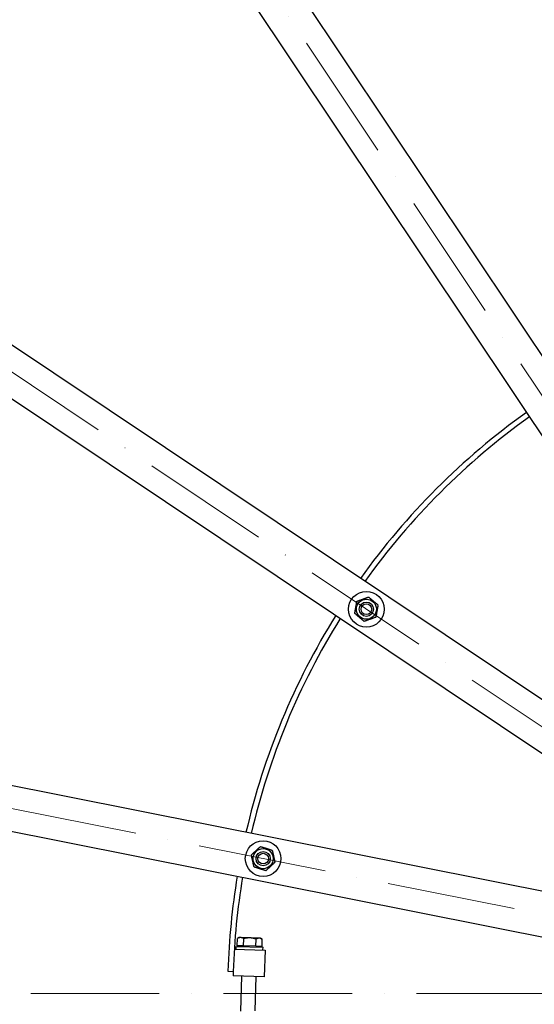
# Model space of a CAD drawing. Units: millimetres. Extents: x 932 to 12540, y 117 to 16344.
# Drawn here: x 2285 to 2862, y 7829 to 8932 of the extents above; entities that cross this region are included whole.
import ezdxf

# ---------------------------------------------------------------- set-up
doc = ezdxf.new("R2010")
doc.units = ezdxf.units.MM
doc.header["$LTSCALE"] = 60
doc.linetypes.add('ACAD_ISO10W100', pattern=[18, 12, -3, 0, -3])
doc.layers.add('Center Mark(Hillmar_metric)', color=7, linetype='Continuous', lineweight=18)
doc.layers.add('Visible Edges(Hillmar_metric)', color=7, linetype='Continuous', lineweight=25)

msp = doc.modelspace()

# ---------------------------------------------------------------- linework, layer by layer
at = {"layer": 'Center Mark(Hillmar_metric)', "linetype": 'ACAD_ISO10W100', "ltscale": 0.2}
for p, q in [((2246.6636, 9444.6067), (3270.9999, 7911.579)), ((1714.5208, 8912.4639), (3247.5485, 7888.1276)), ((1426.5272, 8217.1859), (3234.8566, 7857.4868)), ((5251.031, 7840.9041), (1412.6467, 7840.9041))]:
    msp.add_line(p, q, dxfattribs=at)
at = {"layer": 'Visible Edges(Hillmar_metric)'}
for p, q in [((3208.4511, 8050.1887), (2350.7858, 9333.7755)), ((2309.2123, 9305.997), (3166.8776, 8022.4102)), ((3136.7173, 7992.2498), (1853.1305, 8849.9151)), ((1825.3519, 8808.3416), (3108.9388, 7950.6763)), ((3092.6161, 7911.2699), (1578.5222, 8212.4419)), ((1568.7677, 8163.4027), (3082.8616, 7862.2307)), ((2529.1616, 7894.5157), (2529.4169, 7902.6399)), ((2531.3061, 7903.6528), (2529.4169, 7902.6399)), ((2532.913, 7903.6023), (2531.3061, 7903.6528)), ((2543.3002, 7903.2759), (2532.913, 7903.6023)), ((2536.0864, 7894.298), (2536.3417, 7902.4222)), ((2553.6873, 7902.9495), (2543.3002, 7903.2759)), ((2549.936, 7893.8628), (2550.1913, 7901.987)), ((2555.2942, 7902.899), (2553.6873, 7902.9495)), ((2555.2942, 7902.899), (2557.1161, 7901.7694)), ((2556.8608, 7893.6452), (2557.1161, 7901.7694)), ((2525.7939, 7890.8195), (2560.3832, 7889.7325)), ((2527.8992, 7890.7534), (2527.9935, 7893.7519)), ((2527.9935, 7893.7519), (2557.9786, 7892.8096)), ((2536.0864, 7894.298), (2529.1616, 7894.5157)), ((2531.7667, 7894.4338), (2531.7416, 7893.6341)), ((2549.936, 7893.8628), (2536.0864, 7894.298)), ((2556.8608, 7893.6452), (2549.936, 7893.8628)), ((2554.2556, 7893.7271), (2554.2305, 7892.9273)), ((2557.8844, 7889.811), (2557.9786, 7892.8096)), ((2560.3832, 7889.7325), (2559.4409, 7859.7473)), ((2518.6181, 7866.0327), (2524.6152, 7865.8442)), ((2524.6152, 7865.8442), (2524.4581, 7860.8467)), ((2559.4409, 7859.7473), (2524.4581, 7860.8467)), ((2533.9534, 7860.5483), (2532.7175, 7821.221)), ((2549.9455, 7860.0457), (2548.7413, 7821.7246))]:
    msp.add_line(p, q, dxfattribs=at)
for centre, radius in [((2673.8344, 8271.471), 20), ((2673.8344, 8271.471), 11.25), ((2673.8344, 8271.471), 8), ((2673.8344, 8271.471), 8), ((2673.8344, 8271.471), 6), ((2558.1148, 7992.0991), 20), ((2558.1148, 7992.0991), 11.25), ((2558.1148, 7992.0991), 8), ((2558.1148, 7992.0991), 8), ((2558.1148, 7992.0991), 6)]:
    msp.add_circle(centre, radius, dxfattribs=at)
for radius, start, end in [(1850, 90, 180), (800, 125.5407847, 144.4592153), (794, 125.5543215, 144.4456785), (800, 148.0407847, 166.9592153), (794, 148.0543215, 166.9456785), (800, 170.5407847, 178.2), (794, 170.5543215, 178.2), (1850, 180, 270)]:
    msp.add_arc((3318.2234, 7840.9041), radius, start, end, dxfattribs=at)
for points, weights in [([(2663.2377, 8280.399), (2669.7529, 8282.7555), (2676.268, 8285.112)], [1, 1.15470053838, 1]), ([(2676.268, 8285.112), (2681.5664, 8280.648), (2686.8647, 8276.184)], [1, 1.15470053838, 1]), ([(2660.8042, 8266.758), (2662.021, 8273.5785), (2663.2377, 8280.399)], [1, 1.15470053838, 1]), ([(2686.8647, 8276.184), (2685.6479, 8269.3635), (2684.4311, 8262.543)], [1, 1.15470053838, 1]), ([(2671.4009, 8257.83), (2666.1025, 8262.294), (2660.8042, 8266.758)], [1, 1.15470053838, 1]), ([(2684.4311, 8262.543), (2677.916, 8260.1865), (2671.4009, 8257.83)], [1, 1.15470053838, 1]), ([(2544.9081, 7996.2923), (2550.0255, 8000.9627), (2555.1429, 8005.633)], [1, 1.15470053838, 1]), ([(2547.88, 7982.7584), (2546.3941, 7989.5254), (2544.9081, 7996.2923)], [1, 1.15470053838, 1]), ([(2555.1429, 8005.633), (2561.7463, 8003.5364), (2568.3496, 8001.4398)], [1, 1.15470053838, 1]), ([(2568.3496, 8001.4398), (2569.8355, 7994.6728), (2571.3215, 7987.9058)], [1, 1.15470053838, 1]), ([(2571.3215, 7987.9058), (2566.2041, 7983.2355), (2561.0867, 7978.5651)], [1, 1.15470053838, 1]), ([(2561.0867, 7978.5651), (2554.4833, 7980.6618), (2547.88, 7982.7584)], [1, 1.15470053838, 1]), ([(2532.913, 7903.6023), (2531.3061, 7903.6528), (2529.4169, 7902.6399)], [1, 1.0379548493, 1]), ([(2536.3417, 7902.4222), (2534.5199, 7903.5518), (2532.913, 7903.6023)], [1, 1.0379548493, 1]), ([(2543.3002, 7903.2759), (2540.0864, 7903.3769), (2536.3417, 7902.4222)], [1, 1.0379548493, 1]), ([(2550.1913, 7901.987), (2546.514, 7903.1749), (2543.3002, 7903.2759)], [1, 1.0379548493, 1]), ([(2553.6873, 7902.9495), (2552.0804, 7903), (2550.1913, 7901.987)], [1, 1.0379548493, 1]), ([(2557.1161, 7901.7694), (2555.2942, 7902.899), (2553.6873, 7902.9495)], [1, 1.0379548493, 1])]:
    msp.add_rational_spline(points, weights, degree=2, dxfattribs=at)

doc.saveas('drawing.dxf')
